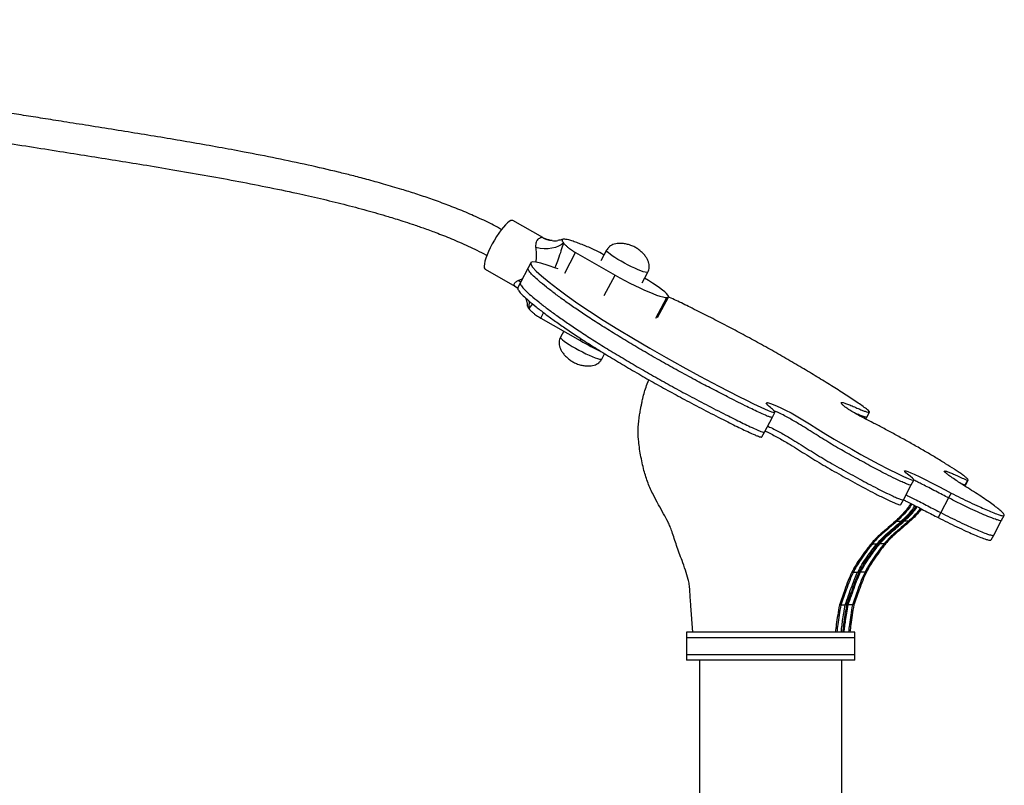
# Model space of a CAD drawing. Units: millimetres. Extents: x 314 to 903, y 203 to 639.
# Drawn here: x 681 to 734, y 472 to 513 of the extents above; entities that cross this region are included whole.
import ezdxf

# ---------------------------------------------------------------- set-up
doc = ezdxf.new("R2010")
doc.units = ezdxf.units.MM

msp = doc.modelspace()

# ---------------------------------------------------------------- linework, layer by layer
at = {"color": 7, "linetype": 'Continuous', "lineweight": 25}
for p, q in [((709.463, 500.996), (707.87, 501.902)), ((711.221, 500.184), (713.337, 498.981)), ((712.747, 500.053), (712.515, 500.184)), ((712.882, 500.307), (712.579, 499.738)), ((708.828, 499.64), (708.688, 499.377)), ((706.387, 499.294), (707.98, 498.388)), ((708.688, 499.377), (708.27, 498.588)), ((714.788, 498.566), (715.09, 499.136)), ((707.978, 498.389), (708.11, 498.305)), ((708.27, 498.588), (708.13, 498.325)), ((715.612, 496.714), (716.193, 497.809)), ((709.361, 496.678), (711.477, 495.475)), ((710.587, 495.981), (710.417, 495.662)), ((712.626, 494.49), (712.777, 494.777)), ((715.021, 493.076), (715.151, 493.376)), ((721.751, 491.371), (721.89, 491.634)), ((726.805, 491.383), (726.945, 491.646)), ((721.332, 490.582), (721.751, 491.371)), ((726.749, 491.278), (726.805, 491.383)), ((721.193, 490.319), (721.332, 490.582)), ((729.184, 487.753), (729.323, 488.016)), ((732.05, 487.736), (731.834, 487.832)), ((732.05, 487.736), (731.834, 487.832)), ((732.189, 487.999), (732.05, 487.736)), ((732.087, 487.747), (732.227, 488.01)), ((728.765, 486.964), (729.184, 487.753)), ((731.323, 487.32), (731.184, 487.058)), ((732.05, 487.736), (732.032, 487.704)), ((732.076, 487.753), (732.05, 487.736)), ((732.076, 487.753), (732.05, 487.736)), ((732.056, 487.689), (732.087, 487.747)), ((728.626, 486.701), (728.765, 486.964)), ((731.184, 487.058), (730.765, 486.269)), ((730.765, 486.269), (730.626, 486.006)), ((728.337, 485.812), (728.415, 485.812)), ((728.415, 485.812), (728.647, 485.812)), ((728.647, 485.812), (728.725, 485.812)), ((728.803, 485.812), (728.725, 485.812)), ((729.036, 485.812), (728.803, 485.812)), ((729.113, 485.812), (729.036, 485.812)), ((733.597, 485.071), (734.016, 485.86)), ((734.016, 485.86), (734.155, 486.123)), ((733.458, 484.808), (733.597, 485.071)), ((727.035, 484.606), (727.112, 484.606)), ((727.112, 484.606), (727.345, 484.606)), ((727.345, 484.606), (727.423, 484.606)), ((727.501, 484.606), (727.423, 484.606)), ((727.734, 484.606), (727.501, 484.606)), ((727.811, 484.606), (727.734, 484.606)), ((726.009, 483.093), (726.087, 483.093)), ((726.087, 483.093), (726.319, 483.093)), ((726.319, 483.093), (726.397, 483.093)), ((726.475, 483.093), (726.397, 483.093)), ((726.708, 483.093), (726.475, 483.093)), ((726.785, 483.093), (726.708, 483.093)), ((717.502, 479.879), (717.388, 481.287)), ((725.335, 481.333), (725.413, 481.333)), ((725.413, 481.333), (725.646, 481.333)), ((725.646, 481.333), (725.723, 481.333)), ((725.801, 481.333), (725.723, 481.333)), ((726.034, 481.333), (725.801, 481.333)), ((726.111, 481.333), (726.034, 481.333)), ((717.164, 479.879), (717.164, 479.579)), ((726.164, 479.879), (717.164, 479.879)), ((717.164, 479.579), (717.164, 478.679)), ((726.164, 479.579), (717.164, 479.579)), ((726.164, 479.579), (726.164, 479.879)), ((726.164, 478.679), (726.164, 479.579)), ((717.164, 478.679), (717.164, 478.379)), ((717.164, 478.679), (717.766, 478.679)), ((726.164, 478.379), (717.164, 478.379)), ((717.766, 478.679), (726.164, 478.679)), ((717.859, 478.379), (717.859, 421.123)), ((725.469, 379.879), (725.469, 478.379)), ((726.164, 478.379), (726.164, 478.679))]:
    msp.add_line(p, q, dxfattribs=at)
at = {"color": 8, "linetype": 'Continuous', "lineweight": 25}
for p, q in [((710.64, 499.089), (711.221, 500.184)), ((712.756, 497.885), (713.337, 498.981)), ((708.276, 498.596), (708.174, 498.697)), ((708.921, 497.438), (708.717, 497.192)), ((715.52, 496.682), (716.101, 497.777)), ((709.361, 496.678), (709.515, 496.969)), ((711.477, 495.475), (711.528, 495.569))]:
    msp.add_line(p, q, dxfattribs=at)
at = {"color": 7, "linetype": 'Continuous', "lineweight": 25, "flags": 128}
for points in [[(707.87, 501.902), (707.826, 501.912), (707.758, 501.897), (707.676, 501.851), (707.581, 501.776), (707.475, 501.673), (707.361, 501.545), (707.242, 501.395), (707.12, 501.226), (706.999, 501.042), (706.88, 500.848), (706.767, 500.648), (706.662, 500.447), (706.569, 500.249), (706.489, 500.06), (706.423, 499.883), (706.374, 499.723), (706.343, 499.583), (706.33, 499.468), (706.336, 499.378), (706.36, 499.318), (706.387, 499.294)], [(710.577, 500.698), (710.458, 500.601), (710.313, 500.521), (710.145, 500.459), (709.958, 500.416), (709.756, 500.393), (709.543, 500.392), (709.324, 500.411), (709.104, 500.45)], [(710.294, 499.321), (710.172, 499.36), (709.759, 499.493), (709.363, 499.613), (709.093, 499.676), (708.919, 499.686), (708.833, 499.648), (708.825, 499.568), (708.922, 499.405), (709.12, 499.189), (709.398, 498.935), (709.808, 498.596), (710.267, 498.241), (710.779, 497.866), (711.347, 497.468), (711.971, 497.049), (712.697, 496.578), (713.481, 496.088), (714.319, 495.58), (715.191, 495.067), (716.07, 494.564), (716.961, 494.068), (717.869, 493.576), (718.895, 493.036), (719.955, 492.494), (720.369, 492.286), (720.751, 492.098), (721.129, 491.919), (721.526, 491.741), (721.701, 491.671), (721.823, 491.633), (721.885, 491.629), (721.881, 491.663), (721.825, 491.728), (721.753, 491.799), (721.703, 491.845), (721.651, 491.89), (721.581, 491.955), (721.509, 492.024), (721.454, 492.084), (721.428, 492.147), (721.491, 492.161), (721.651, 492.118), (721.885, 492.028), (722.164, 491.904), (722.461, 491.758), (722.75, 491.605), (723.021, 491.451), (723.289, 491.292), (723.735, 491.019), (724.177, 490.742), (724.618, 490.466), (725.062, 490.196), (725.516, 489.933), (726.002, 489.658), (726.489, 489.386), (726.983, 489.115), (727.441, 488.868), (727.927, 488.615), (728.478, 488.339), (728.767, 488.203), (729.012, 488.095), (729.197, 488.027), (729.305, 488.007), (729.315, 488.043), (729.242, 488.119), (729.122, 488.218), (728.99, 488.325), (728.899, 488.403), (728.837, 488.468), (728.827, 488.506), (728.887, 488.503), (729.001, 488.467), (729.154, 488.406), (729.334, 488.328), (729.637, 488.186), (729.921, 488.045), (730.262, 487.87), (730.63, 487.678), (730.994, 487.489), (731.323, 487.32), (731.323, 487.32)], [(713.337, 498.981), (713.597, 498.836), (713.863, 498.693), (714.13, 498.554), (714.395, 498.421), (714.654, 498.297), (714.904, 498.183), (715.14, 498.08), (715.359, 497.99), (715.558, 497.915), (715.734, 497.855), (715.885, 497.812), (716.008, 497.786), (716.101, 497.777)], [(716.101, 497.777), (716.164, 497.786), (716.194, 497.812), (716.193, 497.855), (716.159, 497.915), (716.094, 497.99), (715.998, 498.08), (715.872, 498.183), (715.719, 498.297), (715.541, 498.421), (715.34, 498.554), (715.119, 498.693), (714.919, 498.814)]]:
    msp.add_lwpolyline(points, dxfattribs=at)
at = {"color": 8, "linetype": 'Continuous', "lineweight": 25, "flags": 128}
for points in [[(713.662, 499.722), (713.488, 499.823), (713.328, 499.922), (713.187, 500.015), (713.069, 500.1), (712.978, 500.173), (712.915, 500.234), (712.883, 500.28), (712.882, 500.307)], [(715.09, 499.136), (715.077, 499.125), (715.03, 499.12), (714.952, 499.133), (714.847, 499.163), (714.717, 499.209), (714.567, 499.27), (714.399, 499.344), (714.22, 499.428), (714.033, 499.521), (713.846, 499.62), (713.662, 499.722)], [(710.417, 495.662), (710.42, 495.631), (710.455, 495.584), (710.52, 495.522), (710.615, 495.447), (710.735, 495.361), (710.878, 495.268), (711.039, 495.169), (711.214, 495.067), (711.399, 494.965), (711.586, 494.867), (711.772, 494.775), (711.95, 494.691), (712.117, 494.618), (712.266, 494.559), (712.393, 494.514), (712.496, 494.486), (712.571, 494.475), (712.615, 494.481), (712.626, 494.49)]]:
    msp.add_lwpolyline(points, dxfattribs=at)
at = {"color": 8, "linetype": 'Continuous', "lineweight": 25}
for centre, radius, start, end in [((710.119, 502.235), 1.414, 240.3216, 263.8082), ((707.53, 497.48), 1.221, 346.3705, 4.8252)]:
    msp.add_arc(centre, radius, start, end, dxfattribs=at)
at = {"color": 7, "linetype": 'Continuous', "lineweight": 25}
for centre, radius, start, end in [((710.116, 502.221), 1.4, 263.8464, 276.5537), ((721.156, 512.499), 19.583, 240.3819, 244.133)]:
    msp.add_arc(centre, radius, start, end, dxfattribs=at)
for points, knots in [([(707.267, 501.425), (707.125, 501.502), (706.706, 501.73), (705.991, 502.064), (705.14, 502.433), (704.302, 502.762), (703.485, 503.059), (702.695, 503.325), (701.854, 503.591), (700.977, 503.85), (700.085, 504.096), (699.284, 504.305), (698.237, 504.565), (696.895, 504.876), (695.208, 505.233), (693.617, 505.546), (692.131, 505.82), (690.762, 506.062), (689.376, 506.298), (687.978, 506.529), (686.573, 506.756), (685.191, 506.975), (683.909, 507.178), (682.75, 507.361), (681.703, 507.528), (680.674, 507.693), (679.617, 507.866), (678.131, 508.113), (676.238, 508.443), (674.24, 508.819), (672.525, 509.173), (671.089, 509.493), (669.673, 509.839), (668.61, 510.128), (667.899, 510.336), (667.523, 510.45), (667.151, 510.567), (666.751, 510.698), (666.288, 510.856), (665.767, 511.043), (665.2, 511.261), (664.604, 511.507), (664.108, 511.731), (663.726, 511.917), (663.466, 512.049), (663.205, 512.187), (662.944, 512.333), (662.683, 512.487), (662.512, 512.595), (662.426, 512.649)], [0, 0, 0, 0, 0.010576, 0.03127, 0.051442, 0.070996, 0.089839, 0.107881, 0.125037, 0.14704, 0.167047, 0.184912, 0.20057, 0.236741, 0.273856, 0.3118, 0.341319, 0.371202, 0.401395, 0.431834, 0.462454, 0.492994, 0.521912, 0.546012, 0.568525, 0.590145, 0.613088, 0.637454, 0.687106, 0.736757, 0.768375, 0.799964, 0.831586, 0.862413, 0.871054, 0.879508, 0.887775, 0.89626, 0.906783, 0.919422, 0.932133, 0.946155, 0.961288, 0.967488, 0.973811, 0.980239, 0.986758, 0.99335, 1, 1, 1, 1]), ([(661.559, 511.304), (661.714, 511.208), (662.022, 511.015), (662.496, 510.75), (662.975, 510.502), (663.455, 510.271), (663.935, 510.055), (664.619, 509.768), (665.495, 509.434), (666.511, 509.089), (667.429, 508.804), (668.241, 508.571), (668.976, 508.372), (670.174, 508.065), (671.896, 507.665), (674.418, 507.15), (677.245, 506.637), (679.859, 506.203), (681.998, 505.86), (683.591, 505.608), (685.126, 505.366), (686.61, 505.129), (688.128, 504.883), (689.705, 504.621), (691.345, 504.336), (693.004, 504.033), (694.658, 503.712), (696.181, 503.393), (697.571, 503.079), (698.82, 502.775), (700.029, 502.456), (700.943, 502.194), (701.585, 501.998), (702.016, 501.862), (702.516, 501.698), (703.104, 501.495), (703.659, 501.292), (704.16, 501.099), (704.586, 500.926), (705.028, 500.738), (705.485, 500.533), (705.952, 500.309), (706.287, 500.143), (706.463, 500.046), (706.484, 500.035)], [0, 0, 0, 0, 0.011868, 0.023639, 0.035294, 0.046812, 0.058168, 0.069338, 0.094777, 0.118707, 0.138547, 0.156746, 0.173137, 0.18758, 0.236339, 0.286829, 0.353028, 0.420971, 0.457007, 0.492139, 0.524599, 0.556832, 0.588692, 0.62339, 0.659551, 0.695709, 0.731871, 0.768019, 0.795867, 0.823712, 0.850964, 0.876578, 0.885202, 0.894429, 0.905823, 0.919315, 0.934757, 0.944213, 0.954191, 0.964651, 0.975551, 0.986844, 0.99848, 1, 1, 1, 1]), ([(709.104, 500.45), (709.102, 500.534), (709.098, 500.644), (709.139, 500.774), (709.186, 500.863), (709.263, 500.943), (709.349, 500.996), (709.395, 501.003), (709.419, 501.006)], [0, 0, 0, 0, 0.240923, 0.316002, 0.466315, 0.621702, 0.808203, 1, 1, 1, 1]), ([(709.967, 500.832), (709.925, 500.837), (709.825, 500.848), (709.654, 500.901), (709.525, 500.952), (709.465, 500.992), (709.463, 500.993)], [0, 0, 0, 0, 0.258604, 0.610859, 0.98821, 1, 1, 1, 1]), ([(710.545, 500.902), (710.529, 500.895), (710.487, 500.878), (710.398, 500.853), (710.316, 500.84), (710.276, 500.834)], [0, 0, 0, 0, 0.23566, 0.632425, 1, 1, 1, 1]), ([(710.598, 500.906), (710.567, 500.902), (710.505, 500.894), (710.495, 500.841), (710.519, 500.776), (710.558, 500.724), (710.577, 500.698)], [0, 0, 0, 0, 0.278491, 0.561291, 0.782978, 1, 1, 1, 1]), ([(710.577, 500.698), (710.603, 500.668), (710.652, 500.61), (710.76, 500.511), (710.874, 500.417), (710.991, 500.331), (711.098, 500.257), (711.183, 500.207), (711.221, 500.184)], [0, 0, 0, 0, 0.240477, 0.462505, 0.659479, 0.793024, 0.906125, 1, 1, 1, 1]), ([(711.353, 500.698), (711.262, 500.73), (711.08, 500.796), (710.867, 500.859), (710.701, 500.899), (710.632, 500.904), (710.598, 500.906)], [0, 0, 0, 0, 0.277107, 0.55999, 0.781582, 1, 1, 1, 1]), ([(712.515, 500.184), (712.47, 500.209), (712.371, 500.263), (712.166, 500.362), (711.915, 500.474), (711.625, 500.595), (711.447, 500.662), (711.353, 500.698)], [0, 0, 0, 0, 0.101014, 0.224233, 0.463804, 0.718245, 1, 1, 1, 1]), ([(714.387, 500.478), (714.317, 500.512), (714.208, 500.565), (714.026, 500.623), (713.845, 500.665), (713.643, 500.683), (713.457, 500.674), (713.297, 500.641), (713.158, 500.585), (713.037, 500.506), (712.944, 500.412), (712.9, 500.339), (712.882, 500.307)], [0, 0, 0, 0, 0.139252, 0.216289, 0.342567, 0.47004, 0.578027, 0.675297, 0.763749, 0.846317, 0.934375, 1, 1, 1, 1]), ([(715.09, 499.136), (715.101, 499.159), (715.133, 499.223), (715.163, 499.338), (715.169, 499.479), (715.145, 499.625), (715.091, 499.776), (715.006, 499.93), (714.888, 500.087), (714.74, 500.236), (714.572, 500.371), (714.448, 500.443), (714.387, 500.478)], [0, 0, 0, 0, 0.045782, 0.12853, 0.211969, 0.299346, 0.39409, 0.498885, 0.61546, 0.74508, 0.873797, 1, 1, 1, 1]), ([(721.744, 491.374), (721.745, 491.371), (721.749, 491.357), (721.687, 491.367), (721.565, 491.405), (721.335, 491.498), (721.024, 491.639), (720.654, 491.813), (720.257, 492.009), (719.825, 492.226), (719.24, 492.522), (718.539, 492.884), (717.691, 493.331), (716.819, 493.804), (715.923, 494.303), (715.039, 494.809), (714.172, 495.319), (713.337, 495.825), (712.551, 496.316), (711.84, 496.778), (711.2, 497.208), (710.631, 497.606), (710.117, 497.983), (709.654, 498.341), (709.268, 498.659), (708.968, 498.931), (708.769, 499.147), (708.671, 499.299), (708.686, 499.353), (708.692, 499.375)], [0, 0, 0, 0, 0.0026449, 0.0131675, 0.0243388, 0.0365838, 0.0598854, 0.0808325, 0.1013675, 0.1272412, 0.1536439, 0.1996765, 0.2446533, 0.2958452, 0.3469437, 0.3986649, 0.4516853, 0.5049189, 0.5575177, 0.6096204, 0.6578994, 0.7059068, 0.7536937, 0.801885, 0.8515872, 0.8931783, 0.9342048, 0.9743372, 1, 1, 1, 1]), ([(721.744, 491.374), (721.745, 491.371), (721.749, 491.357), (721.687, 491.367), (721.565, 491.405), (721.335, 491.498), (721.024, 491.639), (720.654, 491.813), (720.257, 492.009), (719.825, 492.226), (719.24, 492.522), (718.539, 492.884), (717.691, 493.331), (716.819, 493.804), (715.923, 494.303), (715.039, 494.809), (714.172, 495.319), (713.337, 495.825), (712.551, 496.316), (711.84, 496.778), (711.2, 497.208), (710.631, 497.606), (710.117, 497.983), (709.654, 498.341), (709.268, 498.659), (708.968, 498.931), (708.769, 499.147), (708.671, 499.299), (708.686, 499.353), (708.692, 499.375)], [0, 0, 0, 0, 0.002645, 0.013168, 0.024339, 0.036584, 0.059885, 0.080833, 0.101367, 0.127241, 0.153644, 0.199677, 0.244653, 0.295845, 0.346944, 0.398665, 0.451685, 0.504919, 0.557518, 0.60962, 0.657899, 0.705907, 0.753694, 0.801885, 0.851587, 0.893178, 0.934205, 0.974337, 1, 1, 1, 1]), ([(708.274, 498.586), (708.268, 498.565), (708.252, 498.51), (708.351, 498.358), (708.55, 498.142), (708.849, 497.87), (709.236, 497.552), (709.698, 497.194), (710.212, 496.817), (710.782, 496.419), (711.421, 495.989), (712.133, 495.527), (712.918, 495.036), (713.754, 494.53), (714.621, 494.02), (715.504, 493.514), (716.401, 493.015), (717.346, 492.503), (718.349, 491.975), (719.184, 491.549), (719.802, 491.239), (720.197, 491.043), (720.587, 490.858), (720.911, 490.712), (721.146, 490.616), (721.269, 490.578), (721.331, 490.568), (721.327, 490.583), (721.326, 490.586)], [0, 0, 0, 0, 0.025663, 0.065797, 0.106824, 0.148416, 0.19812, 0.246312, 0.2941, 0.342109, 0.390389, 0.442493, 0.495093, 0.548328, 0.60135, 0.653072, 0.704172, 0.755365, 0.812766, 0.872068, 0.895334, 0.917034, 0.938978, 0.963415, 0.975661, 0.986832, 0.997355, 1, 1, 1, 1]), ([(708.274, 498.586), (708.268, 498.565), (708.252, 498.51), (708.351, 498.358), (708.55, 498.142), (708.849, 497.87), (709.236, 497.552), (709.698, 497.194), (710.212, 496.817), (710.782, 496.419), (711.421, 495.989), (712.133, 495.527), (712.918, 495.036), (713.754, 494.53), (714.621, 494.02), (715.504, 493.514), (716.401, 493.015), (717.346, 492.503), (718.349, 491.975), (719.184, 491.549), (719.802, 491.239), (720.197, 491.043), (720.587, 490.858), (720.911, 490.712), (721.146, 490.616), (721.269, 490.578), (721.331, 490.568), (721.327, 490.583), (721.326, 490.586)], [0, 0, 0, 0, 0.025663, 0.065797, 0.106824, 0.148416, 0.19812, 0.246312, 0.2941, 0.342109, 0.390389, 0.442493, 0.495093, 0.548328, 0.60135, 0.653072, 0.704172, 0.755365, 0.812766, 0.872068, 0.895334, 0.917034, 0.938978, 0.963415, 0.975661, 0.986832, 0.997355, 1, 1, 1, 1]), ([(708.134, 498.323), (708.128, 498.302), (708.113, 498.247), (708.211, 498.095), (708.41, 497.879), (708.71, 497.607), (709.096, 497.289), (709.559, 496.931), (710.073, 496.555), (710.642, 496.156), (711.282, 495.726), (711.993, 495.265), (712.779, 494.773), (713.614, 494.267), (714.481, 493.757), (715.365, 493.251), (716.261, 492.752), (717.207, 492.24), (718.209, 491.712), (719.044, 491.286), (719.662, 490.976), (720.057, 490.78), (720.448, 490.595), (720.771, 490.449), (721.007, 490.353), (721.129, 490.315), (721.191, 490.305), (721.187, 490.32), (721.186, 490.323)], [0, 0, 0, 0, 0.025663, 0.065797, 0.106824, 0.148416, 0.19812, 0.246312, 0.2941, 0.342109, 0.390389, 0.442493, 0.495093, 0.548328, 0.60135, 0.653072, 0.704172, 0.755365, 0.812766, 0.872068, 0.895334, 0.917034, 0.938978, 0.963415, 0.975661, 0.986832, 0.997355, 1, 1, 1, 1]), ([(708.536, 497.77), (708.546, 497.75), (708.582, 497.675), (708.615, 497.543), (708.639, 497.42), (708.638, 497.351), (708.638, 497.335)], [0, 0, 0, 0, 0.143727, 0.517454, 0.88814, 1, 1, 1, 1]), ([(708.644, 497.335), (708.643, 497.333), (708.637, 497.316), (708.661, 497.268), (708.698, 497.217), (708.717, 497.192)], [0, 0, 0, 0, 0.084014, 0.546878, 1, 1, 1, 1]), ([(732.189, 487.999), (732.209, 488.004), (732.248, 488.013), (732.182, 488.094), (732.058, 488.2), (731.89, 488.325), (731.698, 488.456), (731.401, 488.645), (731.013, 488.892), (730.511, 489.204), (729.967, 489.527), (729.401, 489.852), (728.819, 490.177), (728.237, 490.495), (727.671, 490.798), (727.098, 491.096), (726.614, 491.345), (726.218, 491.56), (725.942, 491.719), (725.717, 491.865), (725.56, 491.987), (725.46, 492.084), (725.427, 492.15), (725.468, 492.175), (725.608, 492.143), (725.83, 492.057), (726.079, 491.952), (726.322, 491.848), (726.539, 491.758), (726.719, 491.689), (726.873, 491.639), (726.96, 491.632), (726.937, 491.686), (726.823, 491.791), (726.619, 491.944), (726.238, 492.206), (725.703, 492.558), (725.001, 493.007), (724.24, 493.478), (723.433, 493.965), (722.592, 494.459), (721.728, 494.954), (720.854, 495.439), (719.979, 495.912), (719.106, 496.373), (718.23, 496.823), (717.519, 497.179), (716.978, 497.444), (716.608, 497.622), (716.347, 497.746), (716.212, 497.809), (716.193, 497.817)], [0, 0, 0, 0, 0.012267, 0.024537, 0.037071, 0.049512, 0.061174, 0.072034, 0.096708, 0.12274, 0.147747, 0.173274, 0.199008, 0.224336, 0.248596, 0.271624, 0.297538, 0.310422, 0.322587, 0.334404, 0.346948, 0.360032, 0.37305, 0.385496, 0.397343, 0.409336, 0.42193, 0.434892, 0.445064, 0.455124, 0.465262, 0.47624, 0.486897, 0.498106, 0.515744, 0.532549, 0.568683, 0.606145, 0.644531, 0.683433, 0.722466, 0.761281, 0.799595, 0.836784, 0.873945, 0.911204, 0.948762, 0.965359, 0.981682, 0.997466, 1, 1, 1, 1]), ([(708.717, 497.192), (708.743, 497.162), (708.792, 497.104), (708.9, 497.005), (709.014, 496.911), (709.131, 496.825), (709.238, 496.751), (709.323, 496.701), (709.361, 496.678)], [0, 0, 0, 0, 0.240477, 0.4625048, 0.6594791, 0.7930242, 0.9061253, 1, 1, 1, 1]), ([(710.417, 495.662), (710.406, 495.639), (710.375, 495.575), (710.345, 495.46), (710.338, 495.319), (710.362, 495.173), (710.416, 495.022), (710.501, 494.868), (710.62, 494.711), (710.767, 494.561), (710.935, 494.426), (711.059, 494.355), (711.12, 494.32)], [0, 0, 0, 0, 0.045782, 0.12853, 0.211969, 0.299346, 0.39409, 0.498885, 0.61546, 0.74508, 0.873797, 1, 1, 1, 1]), ([(711.12, 494.32), (711.19, 494.286), (711.299, 494.233), (711.482, 494.174), (711.662, 494.133), (711.864, 494.114), (712.05, 494.124), (712.21, 494.157), (712.349, 494.213), (712.47, 494.291), (712.563, 494.385), (712.607, 494.459), (712.626, 494.49)], [0, 0, 0, 0, 0.139252, 0.216289, 0.342567, 0.47004, 0.578027, 0.675297, 0.763749, 0.846317, 0.934375, 1, 1, 1, 1]), ([(714.649, 491.506), (714.665, 491.594), (714.692, 491.747), (714.731, 491.963), (714.772, 492.164), (714.828, 492.418), (714.903, 492.729), (714.982, 492.96), (715.021, 493.076)], [0, 0, 0, 0, 0.165728, 0.289394, 0.406233, 0.546299, 0.773298, 1, 1, 1, 1]), ([(714.882, 488.526), (714.818, 488.802), (714.69, 489.349), (714.582, 490.124), (714.559, 490.846), (714.619, 491.285), (714.649, 491.506)], [0, 0, 0, 0, 0.283104, 0.5603, 0.777668, 1, 1, 1, 1]), ([(729.17, 487.76), (729.171, 487.754), (729.173, 487.733), (729.067, 487.758), (728.874, 487.829), (728.622, 487.94), (728.274, 488.106), (727.855, 488.316), (727.396, 488.554), (726.961, 488.788), (726.526, 489.026), (726.085, 489.269), (725.655, 489.511), (725.231, 489.752), (724.807, 490), (724.396, 490.254), (723.986, 490.511), (723.577, 490.769), (723.21, 490.994), (722.887, 491.186), (722.611, 491.344), (722.317, 491.5), (722.045, 491.633), (721.889, 491.701), (721.823, 491.73)], [0, 0, 0, 0, 0.0137778, 0.0446578, 0.0759448, 0.1098924, 0.146794, 0.2088802, 0.2638881, 0.3150241, 0.3691955, 0.4257305, 0.4802274, 0.532327, 0.5884497, 0.6476766, 0.7089559, 0.7702953, 0.8297166, 0.8656625, 0.900383, 0.9357822, 0.9728742, 1, 1, 1, 1]), ([(729.17, 487.76), (729.171, 487.754), (729.173, 487.733), (729.067, 487.758), (728.874, 487.829), (728.622, 487.94), (728.274, 488.106), (727.855, 488.316), (727.396, 488.554), (726.961, 488.788), (726.526, 489.026), (726.085, 489.269), (725.655, 489.511), (725.231, 489.752), (724.807, 490), (724.396, 490.254), (723.986, 490.511), (723.577, 490.769), (723.21, 490.994), (722.887, 491.186), (722.611, 491.344), (722.317, 491.5), (722.045, 491.633), (721.889, 491.701), (721.823, 491.73)], [0, 0, 0, 0, 0.013778, 0.044658, 0.075945, 0.109892, 0.146794, 0.20888, 0.263888, 0.315024, 0.369195, 0.425731, 0.480227, 0.532327, 0.58845, 0.647677, 0.708956, 0.770295, 0.829717, 0.865662, 0.900383, 0.935782, 0.972874, 1, 1, 1, 1]), ([(726.8, 491.386), (726.801, 491.384), (726.809, 491.364), (726.719, 491.38), (726.537, 491.44), (726.334, 491.521), (726.203, 491.577), (726.159, 491.596)], [0, 0, 0, 0, 0.032958, 0.278242, 0.565543, 0.85273, 1, 1, 1, 1]), ([(726.8, 491.386), (726.801, 491.384), (726.809, 491.364), (726.719, 491.38), (726.537, 491.44), (726.334, 491.521), (726.203, 491.577), (726.159, 491.596)], [0, 0, 0, 0, 0.032958, 0.278242, 0.565543, 0.85273, 1, 1, 1, 1]), ([(721.361, 490.636), (721.395, 490.621), (721.521, 490.565), (721.759, 490.447), (722.053, 490.292), (722.329, 490.134), (722.661, 489.937), (723.045, 489.701), (723.478, 489.428), (723.911, 489.156), (724.351, 488.887), (724.824, 488.614), (725.301, 488.344), (725.792, 488.071), (726.271, 487.808), (726.751, 487.548), (727.252, 487.287), (727.7, 487.061), (728.064, 486.889), (728.316, 486.778), (728.509, 486.706), (728.615, 486.681), (728.613, 486.702), (728.612, 486.708)], [0, 0, 0, 0, 0.014455, 0.052031, 0.087893, 0.123066, 0.159481, 0.223404, 0.289386, 0.355009, 0.417951, 0.478051, 0.540851, 0.602874, 0.665047, 0.722244, 0.782446, 0.85129, 0.888673, 0.923064, 0.954759, 0.986042, 1, 1, 1, 1]), ([(721.5, 490.899), (721.535, 490.883), (721.66, 490.828), (721.899, 490.71), (722.192, 490.555), (722.468, 490.397), (722.801, 490.2), (723.184, 489.964), (723.617, 489.691), (724.05, 489.419), (724.491, 489.15), (724.963, 488.877), (725.441, 488.607), (725.931, 488.334), (726.411, 488.071), (726.89, 487.811), (727.392, 487.55), (727.84, 487.324), (728.204, 487.151), (728.456, 487.04), (728.648, 486.969), (728.754, 486.944), (728.752, 486.965), (728.752, 486.971)], [0, 0, 0, 0, 0.014455, 0.052031, 0.087893, 0.123066, 0.159481, 0.223404, 0.289386, 0.355009, 0.417951, 0.478051, 0.540851, 0.602874, 0.665047, 0.722244, 0.782446, 0.85129, 0.888673, 0.923064, 0.954759, 0.986042, 1, 1, 1, 1]), ([(721.5, 490.899), (721.535, 490.883), (721.66, 490.828), (721.899, 490.71), (722.192, 490.555), (722.468, 490.397), (722.801, 490.2), (723.184, 489.964), (723.617, 489.691), (724.05, 489.419), (724.491, 489.15), (724.963, 488.877), (725.441, 488.607), (725.931, 488.334), (726.411, 488.071), (726.89, 487.811), (727.392, 487.55), (727.84, 487.324), (728.204, 487.151), (728.456, 487.04), (728.648, 486.969), (728.754, 486.944), (728.752, 486.965), (728.752, 486.971)], [0, 0, 0, 0, 0.014455, 0.052031, 0.087893, 0.123066, 0.159481, 0.223404, 0.289386, 0.355009, 0.417951, 0.478051, 0.540851, 0.602874, 0.665047, 0.722244, 0.782446, 0.85129, 0.888673, 0.923064, 0.954759, 0.986042, 1, 1, 1, 1]), ([(716.169, 485.767), (716.09, 485.916), (715.924, 486.228), (715.654, 486.703), (715.367, 487.243), (715.082, 487.845), (714.949, 488.299), (714.882, 488.526)], [0, 0, 0, 0, 0.166133, 0.347282, 0.53808, 0.768681, 1, 1, 1, 1]), ([(731.323, 487.32), (731.491, 487.236), (731.827, 487.067), (732.326, 486.824), (732.778, 486.611), (733.177, 486.433), (733.52, 486.29), (733.817, 486.175), (734.038, 486.106), (734.147, 486.1), (734.169, 486.14), (734.116, 486.226), (733.979, 486.361), (733.765, 486.538), (733.503, 486.737), (733.184, 486.96), (732.81, 487.206), (732.408, 487.463), (732.039, 487.699), (731.715, 487.909), (731.435, 488.092), (731.205, 488.252), (731.047, 488.375), (730.958, 488.459), (730.938, 488.507), (731.019, 488.5), (731.183, 488.442), (731.389, 488.356), (731.636, 488.247), (731.91, 488.122), (732.097, 488.04), (732.189, 487.999)], [0, 0, 0, 0, 0.046353, 0.093133, 0.139922, 0.176731, 0.2139, 0.252034, 0.283318, 0.312744, 0.342258, 0.372814, 0.415249, 0.458455, 0.500264, 0.545117, 0.590181, 0.636376, 0.684129, 0.716991, 0.75085, 0.785374, 0.81035, 0.833465, 0.854545, 0.874931, 0.896156, 0.918664, 0.942589, 0.97162, 1, 1, 1, 1]), ([(731.184, 487.058), (731.074, 487.114), (730.843, 487.232), (730.49, 487.416), (730.132, 487.603), (729.815, 487.766), (729.54, 487.904), (729.385, 487.977), (729.307, 488.013)], [0, 0, 0, 0, 0.174268, 0.366916, 0.561768, 0.742606, 0.870051, 1, 1, 1, 1]), ([(731.184, 487.058), (731.074, 487.114), (730.843, 487.232), (730.49, 487.416), (730.132, 487.603), (729.815, 487.766), (729.54, 487.904), (729.386, 487.976), (729.308, 488.013)], [0, 0, 0, 0, 0.1743333, 0.3670521, 0.561977, 0.7428821, 0.870375, 1, 1, 1, 1]), ([(728.761, 486.955), (728.82, 486.928), (728.969, 486.859), (729.242, 486.722), (729.574, 486.551), (729.932, 486.364), (730.285, 486.18), (730.516, 486.062), (730.626, 486.006)], [0, 0, 0, 0, 0.100542, 0.253297, 0.435133, 0.63106, 0.82477, 1, 1, 1, 1]), ([(728.9, 487.218), (728.959, 487.191), (729.109, 487.122), (729.381, 486.985), (729.713, 486.814), (730.071, 486.627), (730.425, 486.443), (730.656, 486.325), (730.765, 486.269)], [0, 0, 0, 0, 0.100542, 0.253297, 0.435133, 0.63106, 0.82477, 1, 1, 1, 1]), ([(728.9, 487.218), (728.959, 487.191), (729.109, 487.122), (729.381, 486.985), (729.713, 486.814), (730.071, 486.627), (730.425, 486.443), (730.656, 486.325), (730.765, 486.269)], [0, 0, 0, 0, 0.100542, 0.253297, 0.435133, 0.63106, 0.82477, 1, 1, 1, 1]), ([(734.007, 485.865), (734.004, 485.857), (733.998, 485.834), (733.897, 485.844), (733.655, 485.919), (733.294, 486.061), (732.843, 486.255), (732.334, 486.49), (731.778, 486.759), (731.381, 486.958), (731.184, 487.058)], [0, 0, 0, 0, 0.048494, 0.138039, 0.233243, 0.380245, 0.523396, 0.66575, 0.833575, 1, 1, 1, 1]), ([(734.007, 485.865), (734.004, 485.857), (733.998, 485.834), (733.897, 485.844), (733.655, 485.919), (733.294, 486.061), (732.843, 486.255), (732.334, 486.49), (731.778, 486.759), (731.381, 486.958), (731.184, 487.058)], [0, 0, 0, 0, 0.048494, 0.138039, 0.233243, 0.380245, 0.523396, 0.66575, 0.833575, 1, 1, 1, 1]), ([(729.165, 486.76), (729.127, 486.7), (729.014, 486.529), (728.745, 486.203), (728.492, 485.961), (728.337, 485.812)], [0, 0, 0, 0, 0.1671261, 0.4862587, 1, 1, 1, 1]), ([(729.224, 486.731), (729.191, 486.681), (729.084, 486.519), (728.822, 486.203), (728.57, 485.961), (728.415, 485.812)], [0, 0, 0, 0, 0.143598, 0.471746, 1, 1, 1, 1]), ([(729.224, 486.731), (729.191, 486.681), (729.084, 486.519), (728.822, 486.203), (728.57, 485.961), (728.415, 485.812)], [0, 0, 0, 0, 0.143598, 0.471746, 1, 1, 1, 1]), ([(728.647, 485.812), (728.748, 485.907), (728.946, 486.095), (729.2, 486.369), (729.333, 486.563), (729.389, 486.646)], [0, 0, 0, 0, 0.372966, 0.733473, 1, 1, 1, 1]), ([(728.647, 485.812), (728.748, 485.907), (728.946, 486.095), (729.2, 486.369), (729.333, 486.563), (729.389, 486.646)], [0, 0, 0, 0, 0.372966, 0.733473, 1, 1, 1, 1]), ([(729.454, 486.612), (729.448, 486.603), (729.366, 486.481), (729.131, 486.204), (728.88, 485.962), (728.725, 485.812)], [0, 0, 0, 0, 0.03118, 0.402403, 1, 1, 1, 1]), ([(729.454, 486.612), (729.448, 486.603), (729.366, 486.481), (729.131, 486.204), (728.88, 485.962), (728.725, 485.812)], [0, 0, 0, 0, 0.03118, 0.402403, 1, 1, 1, 1]), ([(728.803, 485.812), (728.903, 485.907), (729.101, 486.095), (729.34, 486.35), (729.46, 486.525), (729.503, 486.587)], [0, 0, 0, 0, 0.398424, 0.783538, 1, 1, 1, 1]), ([(728.803, 485.812), (728.903, 485.907), (729.101, 486.095), (729.34, 486.35), (729.46, 486.525), (729.503, 486.587)], [0, 0, 0, 0, 0.398424, 0.783538, 1, 1, 1, 1]), ([(729.676, 486.498), (729.615, 486.421), (729.421, 486.174), (729.193, 485.96), (729.036, 485.812)], [0, 0, 0, 0, 0.310246, 1, 1, 1, 1]), ([(729.676, 486.498), (729.615, 486.421), (729.421, 486.174), (729.193, 485.96), (729.036, 485.812)], [0, 0, 0, 0, 0.310246, 1, 1, 1, 1]), ([(729.73, 486.469), (729.678, 486.402), (729.491, 486.165), (729.271, 485.96), (729.113, 485.812)], [0, 0, 0, 0, 0.282348, 1, 1, 1, 1]), ([(730.765, 486.269), (730.933, 486.184), (731.269, 486.015), (731.768, 485.772), (732.22, 485.559), (732.619, 485.381), (732.962, 485.238), (733.26, 485.123), (733.478, 485.055), (733.579, 485.045), (733.586, 485.068), (733.588, 485.076)], [0, 0, 0, 0, 0.141029, 0.283356, 0.425709, 0.537701, 0.650786, 0.766808, 0.86199, 0.951516, 1, 1, 1, 1]), ([(730.765, 486.269), (730.933, 486.184), (731.269, 486.015), (731.768, 485.772), (732.22, 485.559), (732.619, 485.381), (732.962, 485.238), (733.26, 485.123), (733.478, 485.055), (733.579, 485.045), (733.586, 485.068), (733.588, 485.076)], [0, 0, 0, 0, 0.141029, 0.283356, 0.425709, 0.537701, 0.650786, 0.766808, 0.86199, 0.951516, 1, 1, 1, 1]), ([(716.626, 484.508), (716.547, 484.755), (716.437, 485.094), (716.287, 485.515), (716.208, 485.686), (716.169, 485.767)], [0, 0, 0, 0, 0.578495, 0.797528, 1, 1, 1, 1]), ([(728.337, 485.812), (728.208, 485.699), (727.949, 485.471), (727.587, 485.165), (727.275, 484.882), (727.112, 484.695), (727.035, 484.606)], [0, 0, 0, 0, 0.289697, 0.582839, 0.801637, 1, 1, 1, 1]), ([(728.415, 485.812), (728.286, 485.699), (728.026, 485.471), (727.665, 485.165), (727.353, 484.882), (727.19, 484.695), (727.112, 484.606)], [0, 0, 0, 0, 0.289697, 0.582839, 0.801637, 1, 1, 1, 1]), ([(728.415, 485.812), (728.286, 485.699), (728.026, 485.471), (727.665, 485.165), (727.353, 484.882), (727.19, 484.695), (727.112, 484.606)], [0, 0, 0, 0, 0.289697, 0.582839, 0.801637, 1, 1, 1, 1]), ([(727.345, 484.606), (727.447, 484.72), (727.661, 484.96), (728.111, 485.346), (728.443, 485.634), (728.647, 485.812)], [0, 0, 0, 0, 0.256324, 0.541789, 1, 1, 1, 1]), ([(727.345, 484.606), (727.447, 484.72), (727.661, 484.96), (728.111, 485.346), (728.443, 485.634), (728.647, 485.812)], [0, 0, 0, 0, 0.256324, 0.541789, 1, 1, 1, 1]), ([(728.725, 485.812), (728.596, 485.699), (728.337, 485.471), (727.975, 485.165), (727.663, 484.882), (727.5, 484.695), (727.423, 484.606)], [0, 0, 0, 0, 0.2896966, 0.582839, 0.8016365, 1, 1, 1, 1]), ([(728.725, 485.812), (728.596, 485.699), (728.337, 485.471), (727.975, 485.165), (727.663, 484.882), (727.5, 484.695), (727.423, 484.606)], [0, 0, 0, 0, 0.2896966, 0.582839, 0.8016365, 1, 1, 1, 1]), ([(727.501, 484.606), (727.602, 484.72), (727.816, 484.96), (728.266, 485.346), (728.598, 485.634), (728.803, 485.812)], [0, 0, 0, 0, 0.256324, 0.541789, 1, 1, 1, 1]), ([(727.501, 484.606), (727.602, 484.72), (727.816, 484.96), (728.266, 485.346), (728.598, 485.634), (728.803, 485.812)], [0, 0, 0, 0, 0.2563242, 0.5417887, 1, 1, 1, 1]), ([(729.036, 485.812), (728.907, 485.699), (728.648, 485.471), (728.286, 485.165), (727.974, 484.882), (727.811, 484.695), (727.734, 484.606)], [0, 0, 0, 0, 0.289697, 0.582839, 0.801637, 1, 1, 1, 1]), ([(729.036, 485.812), (728.907, 485.699), (728.648, 485.471), (728.286, 485.165), (727.974, 484.882), (727.811, 484.695), (727.734, 484.606)], [0, 0, 0, 0, 0.289697, 0.582839, 0.801637, 1, 1, 1, 1]), ([(729.113, 485.812), (728.984, 485.699), (728.725, 485.471), (728.364, 485.165), (728.052, 484.882), (727.889, 484.695), (727.811, 484.606)], [0, 0, 0, 0, 0.289697, 0.582839, 0.801637, 1, 1, 1, 1]), ([(730.626, 486.006), (730.793, 485.921), (731.13, 485.752), (731.628, 485.509), (732.081, 485.296), (732.48, 485.118), (732.822, 484.975), (733.12, 484.86), (733.338, 484.792), (733.44, 484.782), (733.446, 484.805), (733.448, 484.813)], [0, 0, 0, 0, 0.141029, 0.283356, 0.425709, 0.537701, 0.650786, 0.766808, 0.86199, 0.951516, 1, 1, 1, 1]), ([(717.25, 482.701), (717.203, 482.866), (717.104, 483.205), (716.883, 483.803), (716.723, 484.241), (716.626, 484.508)], [0, 0, 0, 0, 0.268501, 0.553964, 1, 1, 1, 1]), ([(727.035, 484.606), (726.919, 484.457), (726.694, 484.17), (726.409, 483.769), (726.18, 483.414), (726.064, 483.197), (726.009, 483.093)], [0, 0, 0, 0, 0.30947, 0.597934, 0.807361, 1, 1, 1, 1]), ([(727.112, 484.606), (726.996, 484.457), (726.772, 484.17), (726.487, 483.769), (726.258, 483.414), (726.142, 483.197), (726.087, 483.093)], [0, 0, 0, 0, 0.30947, 0.597934, 0.807361, 1, 1, 1, 1]), ([(727.112, 484.606), (726.996, 484.457), (726.772, 484.17), (726.487, 483.769), (726.258, 483.414), (726.142, 483.197), (726.087, 483.093)], [0, 0, 0, 0, 0.30947, 0.597934, 0.807361, 1, 1, 1, 1]), ([(726.319, 483.093), (726.392, 483.226), (726.544, 483.508), (726.887, 484.014), (727.167, 484.376), (727.345, 484.606)], [0, 0, 0, 0, 0.248132, 0.522862, 1, 1, 1, 1]), ([(726.319, 483.093), (726.392, 483.226), (726.544, 483.508), (726.887, 484.014), (727.167, 484.376), (727.345, 484.606)], [0, 0, 0, 0, 0.248132, 0.522862, 1, 1, 1, 1]), ([(727.423, 484.606), (727.307, 484.457), (727.082, 484.17), (726.797, 483.769), (726.568, 483.414), (726.453, 483.197), (726.397, 483.093)], [0, 0, 0, 0, 0.30947, 0.597934, 0.807361, 1, 1, 1, 1]), ([(727.423, 484.606), (727.307, 484.457), (727.082, 484.17), (726.797, 483.769), (726.568, 483.414), (726.453, 483.197), (726.397, 483.093)], [0, 0, 0, 0, 0.30947, 0.597934, 0.807361, 1, 1, 1, 1]), ([(726.475, 483.093), (726.547, 483.226), (726.7, 483.508), (727.042, 484.014), (727.323, 484.376), (727.501, 484.606)], [0, 0, 0, 0, 0.248132, 0.522862, 1, 1, 1, 1]), ([(726.475, 483.093), (726.547, 483.226), (726.7, 483.508), (727.042, 484.014), (727.323, 484.376), (727.501, 484.606)], [0, 0, 0, 0, 0.248132, 0.522862, 1, 1, 1, 1]), ([(727.734, 484.606), (727.617, 484.457), (727.393, 484.17), (727.108, 483.769), (726.879, 483.414), (726.763, 483.197), (726.708, 483.093)], [0, 0, 0, 0, 0.3094699, 0.5979337, 0.8073613, 1, 1, 1, 1]), ([(727.734, 484.606), (727.617, 484.457), (727.393, 484.17), (727.108, 483.769), (726.879, 483.414), (726.763, 483.197), (726.708, 483.093)], [0, 0, 0, 0, 0.30947, 0.597934, 0.807361, 1, 1, 1, 1]), ([(727.811, 484.606), (727.695, 484.457), (727.471, 484.17), (727.186, 483.769), (726.956, 483.414), (726.841, 483.197), (726.785, 483.093)], [0, 0, 0, 0, 0.30947, 0.597934, 0.807361, 1, 1, 1, 1]), ([(726.009, 483.093), (725.941, 482.943), (725.799, 482.631), (725.59, 482.038), (725.432, 481.601), (725.335, 481.333)], [0, 0, 0, 0, 0.261097, 0.54607, 1, 1, 1, 1]), ([(726.087, 483.093), (726.019, 482.943), (725.876, 482.631), (725.667, 482.038), (725.51, 481.601), (725.413, 481.333)], [0, 0, 0, 0, 0.2610972, 0.5460697, 1, 1, 1, 1]), ([(726.087, 483.093), (726.019, 482.943), (725.876, 482.631), (725.667, 482.038), (725.51, 481.601), (725.413, 481.333)], [0, 0, 0, 0, 0.261097, 0.54607, 1, 1, 1, 1]), ([(725.646, 481.333), (725.708, 481.502), (725.832, 481.843), (725.997, 482.317), (726.154, 482.737), (726.266, 482.977), (726.319, 483.093)], [0, 0, 0, 0, 0.287025, 0.577878, 0.797406, 1, 1, 1, 1]), ([(725.646, 481.333), (725.708, 481.502), (725.832, 481.843), (725.997, 482.317), (726.154, 482.737), (726.266, 482.977), (726.319, 483.093)], [0, 0, 0, 0, 0.2870249, 0.5778776, 0.7974062, 1, 1, 1, 1]), ([(726.397, 483.093), (726.329, 482.943), (726.187, 482.631), (725.978, 482.038), (725.82, 481.601), (725.723, 481.333)], [0, 0, 0, 0, 0.2610972, 0.5460697, 1, 1, 1, 1]), ([(726.397, 483.093), (726.329, 482.943), (726.187, 482.631), (725.978, 482.038), (725.82, 481.601), (725.723, 481.333)], [0, 0, 0, 0, 0.261097, 0.54607, 1, 1, 1, 1]), ([(725.801, 481.333), (725.863, 481.502), (725.988, 481.843), (726.153, 482.317), (726.31, 482.737), (726.421, 482.977), (726.475, 483.093)], [0, 0, 0, 0, 0.287025, 0.577878, 0.797406, 1, 1, 1, 1]), ([(725.801, 481.333), (725.863, 481.502), (725.988, 481.843), (726.153, 482.317), (726.31, 482.737), (726.421, 482.977), (726.475, 483.093)], [0, 0, 0, 0, 0.287025, 0.577878, 0.797406, 1, 1, 1, 1]), ([(726.708, 483.093), (726.64, 482.943), (726.498, 482.631), (726.288, 482.038), (726.131, 481.601), (726.034, 481.333)], [0, 0, 0, 0, 0.261097, 0.54607, 1, 1, 1, 1]), ([(726.708, 483.093), (726.64, 482.943), (726.498, 482.631), (726.288, 482.038), (726.131, 481.601), (726.034, 481.333)], [0, 0, 0, 0, 0.261097, 0.54607, 1, 1, 1, 1]), ([(726.785, 483.093), (726.717, 482.943), (726.575, 482.631), (726.366, 482.038), (726.208, 481.601), (726.111, 481.333)], [0, 0, 0, 0, 0.261097, 0.54607, 1, 1, 1, 1]), ([(717.388, 481.287), (717.379, 481.427), (717.36, 481.705), (717.339, 482.086), (717.31, 482.42), (717.27, 482.611), (717.25, 482.701)], [0, 0, 0, 0, 0.294979, 0.588325, 0.804907, 1, 1, 1, 1]), ([(725.335, 481.333), (725.304, 481.15), (725.246, 480.8), (725.176, 480.315), (725.14, 480.013), (725.124, 479.879)], [0, 0, 0, 0, 0.3780206, 0.7249836, 1, 1, 1, 1]), ([(725.413, 481.333), (725.382, 481.15), (725.324, 480.8), (725.253, 480.315), (725.218, 480.013), (725.202, 479.879)], [0, 0, 0, 0, 0.3780206, 0.7249836, 1, 1, 1, 1]), ([(725.413, 481.333), (725.382, 481.15), (725.324, 480.8), (725.253, 480.315), (725.218, 480.013), (725.202, 479.879)], [0, 0, 0, 0, 0.3780206, 0.7249836, 1, 1, 1, 1]), ([(725.435, 479.879), (725.446, 479.972), (725.469, 480.178), (725.515, 480.517), (725.574, 480.909), (725.621, 481.187), (725.646, 481.333)], [0, 0, 0, 0, 0.1908068, 0.4234842, 0.6984574, 1, 1, 1, 1]), ([(725.435, 479.879), (725.446, 479.972), (725.469, 480.178), (725.515, 480.517), (725.574, 480.909), (725.621, 481.187), (725.646, 481.333)], [0, 0, 0, 0, 0.190807, 0.423484, 0.698457, 1, 1, 1, 1]), ([(725.723, 481.333), (725.693, 481.15), (725.634, 480.8), (725.564, 480.315), (725.528, 480.013), (725.513, 479.879)], [0, 0, 0, 0, 0.3780206, 0.7249836, 1, 1, 1, 1]), ([(725.723, 481.333), (725.693, 481.15), (725.634, 480.8), (725.564, 480.315), (725.528, 480.013), (725.513, 479.879)], [0, 0, 0, 0, 0.378021, 0.724984, 1, 1, 1, 1]), ([(725.59, 479.879), (725.601, 479.972), (725.625, 480.178), (725.67, 480.517), (725.73, 480.909), (725.776, 481.187), (725.801, 481.333)], [0, 0, 0, 0, 0.190807, 0.423484, 0.698457, 1, 1, 1, 1]), ([(725.59, 479.879), (725.601, 479.972), (725.625, 480.178), (725.67, 480.517), (725.73, 480.909), (725.776, 481.187), (725.801, 481.333)], [0, 0, 0, 0, 0.1908068, 0.4234842, 0.6984574, 1, 1, 1, 1]), ([(726.034, 481.333), (726.003, 481.15), (725.945, 480.8), (725.874, 480.315), (725.839, 480.013), (725.823, 479.879)], [0, 0, 0, 0, 0.378021, 0.724984, 1, 1, 1, 1]), ([(726.034, 481.333), (726.003, 481.15), (725.945, 480.8), (725.874, 480.315), (725.839, 480.013), (725.823, 479.879)], [0, 0, 0, 0, 0.378021, 0.724984, 1, 1, 1, 1]), ([(726.111, 481.333), (726.081, 481.15), (726.022, 480.8), (725.952, 480.315), (725.916, 480.013), (725.901, 479.879)], [0, 0, 0, 0, 0.3780206, 0.7249836, 1, 1, 1, 1])]:
    msp.add_open_spline(points, degree=3, knots=knots, dxfattribs=at)
at = {"color": 8, "linetype": 'Continuous', "lineweight": 25}
for points, knots in [([(709.419, 501.006), (709.422, 501.006), (709.439, 501.006), (709.451, 500.999), (709.461, 500.992)], [0, 0, 0, 0, 0.186422, 1, 1, 1, 1]), ([(710.577, 500.698), (710.566, 500.662), (710.513, 500.492), (710.409, 500.169), (710.266, 499.759), (710.156, 499.495), (710.108, 499.38)], [0, 0, 0, 0, 0.086394, 0.411135, 0.743036, 1, 1, 1, 1]), ([(709.106, 499.673), (709.106, 499.676), (709.123, 499.733), (709.129, 499.886), (709.136, 500.124), (709.118, 500.322), (709.107, 500.427), (709.104, 500.45)], [0, 0, 0, 0, 0.00904, 0.207491, 0.549736, 0.901567, 1, 1, 1, 1]), ([(707.982, 498.391), (707.977, 498.393), (707.954, 498.4), (707.935, 498.441), (707.935, 498.504), (707.978, 498.588), (708.069, 498.657), (708.156, 498.69), (708.174, 498.697)], [0, 0, 0, 0, 0.063245, 0.271418, 0.447954, 0.629759, 0.92258, 1, 1, 1, 1]), ([(708.174, 498.697), (708.18, 498.699), (708.243, 498.722), (708.31, 498.753), (708.372, 498.78)], [0, 0, 0, 0, 0.086559, 1, 1, 1, 1])]:
    msp.add_open_spline(points, degree=3, knots=knots, dxfattribs=at)

doc.saveas('drawing.dxf')
